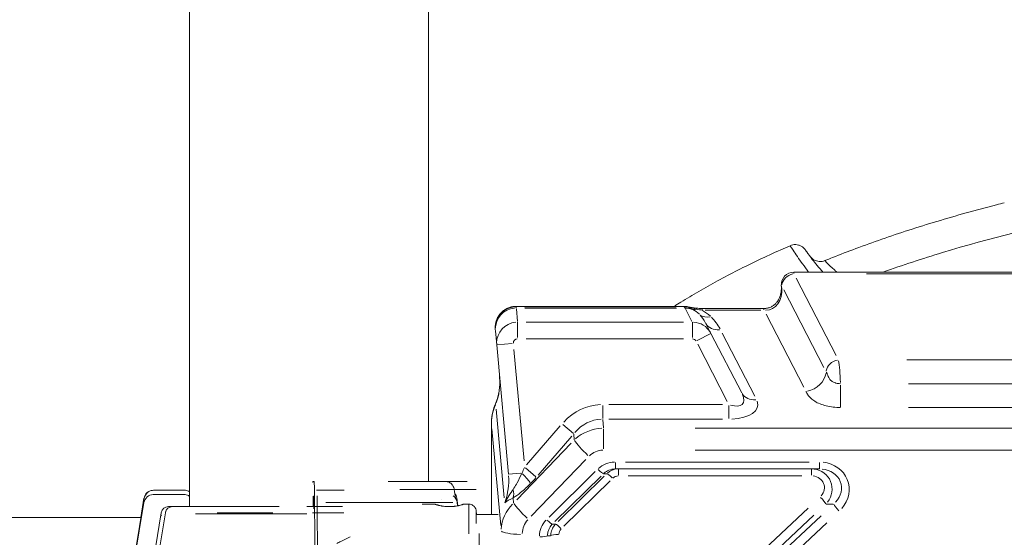
# Model space of a CAD drawing. Extents: x 784 to 14958, y 848 to 12207.
# Drawn here: x 12087 to 12556, y 9846 to 10093 of the extents above; entities that cross this region are included whole.
import ezdxf

# ---------------------------------------------------------------- set-up
doc = ezdxf.new("R2010")
doc.units = 0
doc.header["$LTSCALE"] = 10
doc.header["$MEASUREMENT"] = 0
doc.layers.add('MD_Visible', color=7, linetype='Continuous', lineweight=50)
doc.layers.add('MD_Visible Narrow', color=7, linetype='Continuous', lineweight=35)
doc.dimstyles.new('DİLARA 5', dxfattribs={"dimtxt": 250, "dimasz": 100, "dimexe": 0, "dimexo": 100, "dimgap": 50, "dimtad": 2, "dimdec": 0, "dimlfac": 0.1, "dimrnd": 5, "dimtxsty": 'Standard', "dimcen": 0, "dimse1": 1, "dimse2": 1, "dimclrd": 256, "dimadec": 0, "dimazin": 0, "dimtfac": 1, "dimtdec": 0, "dimtix": 1, "dimtmove": 0, "dimatfit": 3, "dimfxl": 1, "dimarcsym": 0})

# ---------------------------------------------------------------- blocks, each defined once
blk = doc.blocks.new('CustomObjectsInViewport8_0')
at = {"layer": 'MD_Visible', "linetype": 'Continuous', "lineweight": 0, "extrusion": (0, 1, 0)}
for p, q in [((12167.5, 10712.26), (12167.5, 9861.16)), ((12281.5, 10712.26), (12281.5, 9873.07)), ((12455.87, 9972.95), (13150.28, 9972.95)), ((12403.5, 9956.64), (12323.36, 9956.64)), ((12409.4, 9955.81), (12409.35, 9955.4)), ((12409.4, 9955.82), (12409.4, 9955.82)), ((12412.11, 9955.63), (12441.61, 9955.63)), ((12313.49, 9944.94), (12313.43, 9945.61)), ((12314.1, 9938.22), (12313.49, 9944.94)), ((12413.72, 9948.79), (12416.34, 9943.72)), ((12416.34, 9943.72), (12431, 9915.36)), ((12319.7, 9876.54), (12314.1, 9938.22)), ((12311.61, 9900.82), (12311.62, 9900.82)), ((12311.61, 9900.82), (12311.61, 9900.82)), ((12311.61, 9857.4), (12311.61, 9900.82)), ((12468.05, 9879.09), (12370.73, 9879.09)), ((12226.46, 9873.07), (12226.97, 9873.07)), ((12300.07, 9873.07), (12262.25, 9873.07)), ((12145.97, 9865.15), (12141.31, 9837.16)), ((12145.83, 9865.13), (12144.31, 9855.98)), ((12150.25, 9866.85), (12165.42, 9866.85)), ((12165.58, 9868.91), (12150.41, 9868.91)), ((12165.42, 9866.85), (12165.49, 9866.85)), ((12226.71, 9866.07), (12226.62, 9866.07)), ((12227.12, 9869.31), (12227.28, 9841.32)), ((12228.06, 9868.91), (12241.31, 9868.91)), ((12228.06, 9868.91), (12241.31, 9868.91)), ((12295.08, 9865.13), (12295.6, 9861.56)), ((12141.16, 9835.1), (12145.82, 9863.09)), ((12159.38, 9861.16), (12161.72, 9861.16)), ((12161.72, 9861.16), (12159.38, 9861.16)), ((12159.96, 9861.16), (12159.96, 9861.16)), ((12159.97, 9861.16), (12210.35, 9861.16)), ((12225.46, 9861.16), (12240.56, 9861.16)), ((12226.56, 9864.57), (12226.56, 9861.16)), ((12226.87, 9860.08), (12226.85, 9862.31)), ((12228.5, 9863.09), (12228.65, 9835.1)), ((12284.4, 9862.32), (12278.52, 9862.32)), ((12295.46, 9861.53), (12295.23, 9863.09)), ((12300.81, 9862.32), (12298.4, 9862.32)), ((12144.44, 9855.98), (12082.88, 9855.98)), ((12154.1, 9858.23), (12151.31, 9841.47)), ((12152.93, 9839.16), (12156.02, 9858.23)), ((12156.02, 9858.23), (12152.93, 9839.16)), ((12304.31, 9857.4), (12314.73, 9857.4)), ((12318.16, 9857.4), (12318.16, 9857.4))]:
    blk.add_line(p, q, dxfattribs=at)
at = {"layer": 'MD_Visible', "linetype": 'Continuous', "lineweight": 0, "extrusion": (-2.31972e-16, 1.49669e-57, -1)}
blk.add_arc((-12455.87, 9966.95), 6, 354.7988, 90, dxfattribs=at)
at = {"layer": 'MD_Visible', "linetype": 'Continuous', "lineweight": 0, "extrusion": (-2.31972e-16, 0, -1)}
blk.add_arc((-12157.55, 9857.66), 3.5, 9.4623, 90, dxfattribs=at)
at = {"layer": 'MD_Visible', "linetype": 'Continuous', "lineweight": 0}
for centre, major_axis, ratio, start_param, end_param in [((12226.46, 9870.07), (0, 3), 0.033556, 0, 0.508305), ((12226.97, 9868.57), (0, 4.5), 0.033556, -1.405648, 0), ((12150.27, 9864.39), (0, 4.5), 0.999122, 0.07358, 1.405648), ((12150.41, 9864.41), (0, 4.5), 0.999444, 0, 1.405648), ((12165.58, 9865.91), (0, 3), 0.999444, -0.69695, 0), ((12226.62, 9864.57), (0, 1.5), 0.033556, 0, 1.570796), ((12226.71, 9861.57), (0, 4.5), 0.033556, -1.405648, 0), ((12291.4, 9862.35), (0, 4.5), 0.864669, -1.405646, -0.533847), ((12158.18, 9855.35), (0, 4.5), 0.999272, 1.134733, 1.405648)]:
    blk.add_ellipse(centre, major_axis=major_axis, ratio=ratio, start_param=start_param, end_param=end_param, dxfattribs=at)
at = {"layer": 'MD_Visible', "linetype": 'Continuous', "lineweight": 0, "extrusion": (-2.31972e-16, 1.4411e-41, -1)}
blk.add_ellipse((12150.25, 9862.35), major_axis=(0, 4.5), ratio=0.999272, start_param=-1.405648, end_param=0, dxfattribs=at)
at = {"layer": 'MD_Visible', "linetype": 'Continuous', "lineweight": 0, "extrusion": (-2.31972e-16, 2.18042e-42, -1)}
blk.add_ellipse((12165.42, 9863.85), major_axis=(0, 3), ratio=0.999272, start_param=0, end_param=0.767254, dxfattribs=at)
at = {"layer": 'MD_Visible', "linetype": 'Continuous', "lineweight": 0, "extrusion": (-2.31972e-16, -3.59593e-39, -1)}
blk.add_ellipse((12228.35, 9862.35), major_axis=(0, 4.5), ratio=0.032733, start_param=0.483679, end_param=1.405648, dxfattribs=at)
at = {"layer": 'MD_Visible', "linetype": 'Continuous', "lineweight": 0, "extrusion": (-2.31972e-16, 1.46279e-34, -1)}
blk.add_ellipse((12291.25, 9864.39), major_axis=(0, 4.5), ratio=0.86278, start_param=0.817851, end_param=1.405646, dxfattribs=at)
at = {"layer": 'MD_Visible', "linetype": 'Continuous', "lineweight": 0, "extrusion": (-2.31972e-16, 9.66256e-36, -1)}
blk.add_ellipse((12159.38, 9857.66), major_axis=(0, 3.5), ratio=0.973037, start_param=-1.405648, end_param=0, dxfattribs=at)
at = {"layer": 'MD_Visible', "linetype": 'Continuous', "lineweight": 0, "extrusion": (-2.31972e-16, -4.12011e-35, -1)}
blk.add_ellipse((12161.72, 9860.16), major_axis=(0, 1), ratio=0.973037, start_param=0, end_param=0.002065, dxfattribs=at)
at = {"layer": 'MD_Visible', "linetype": 'Continuous', "lineweight": 0}
for points, knots in [([(12470.7, 9978.47), (12471.92, 9978.96), (12473.13, 9979.45), (12478.01, 9981.39), (12481.69, 9982.8), (12489.5, 9985.71), (12493.63, 9987.2), (12502.06, 9990.13), (12506.36, 9991.57), (12515.12, 9994.4), (12519.59, 9995.79), (12528.74, 9998.54), (12533.41, 9999.89), (12542.93, 10002.54), (12547.77, 10003.84), (12553.84, 10005.4), (12555.06, 10005.71), (12556.28, 10006.01)], [0, 0, 0, 0, 10.000068, 10.000068, 40.001814, 40.001814, 73.502222, 73.502222, 107.994197, 107.994197, 143.682232, 143.682232, 180.765326, 180.765326, 218.936888, 218.936888, 228.521192, 228.521192, 228.521192, 228.521192]), ([(12398.86, 9956.64), (12399.9, 9957.3), (12400.94, 9957.95), (12404.78, 9960.34), (12407.62, 9962.04), (12413.46, 9965.43), (12416.47, 9967.13), (12422.68, 9970.51), (12425.88, 9972.19), (12432.41, 9975.52), (12435.75, 9977.17), (12442.58, 9980.43), (12446.08, 9982.04), (12451.09, 9984.28), (12452.58, 9984.93), (12454.08, 9985.58)], [358.684531, 358.684531, 358.684531, 358.684531, 368.037327, 368.037327, 393.190718, 393.190718, 419.524283, 419.524283, 447.057551, 447.057551, 475.414701, 475.414701, 504.771312, 504.771312, 517.188003, 517.188003, 517.188003, 517.188003]), ([(12454.08, 9985.58), (12454.49, 9985.76), (12454.94, 9985.9), (12455.84, 9986.06), (12456.3, 9986.09), (12457.22, 9986.05), (12457.67, 9985.97), (12458.56, 9985.72), (12458.99, 9985.54), (12459.79, 9985.1), (12460.16, 9984.83), (12460.67, 9984.37), (12460.83, 9984.2), (12461.06, 9983.95), (12461.13, 9983.86), (12461.22, 9983.74), (12461.25, 9983.71), (12461.28, 9983.67), (12461.29, 9983.65), (12461.3, 9983.64), (12461.31, 9983.63), (12461.32, 9983.61), (12461.32, 9983.61), (12461.33, 9983.6), (12461.34, 9983.59), (12461.34, 9983.58), (12461.34, 9983.58), (12461.35, 9983.57), (12461.35, 9983.56), (12461.36, 9983.55), (12461.37, 9983.54), (12461.4, 9983.5), (12461.44, 9983.44), (12461.54, 9983.3), (12461.59, 9983.23), (12461.65, 9983.15)], [0.000476, 0.000476, 0.000476, 0.000476, 3.479642, 3.479642, 6.969258, 6.969258, 10.462884, 10.462884, 13.965063, 13.965063, 17.44121, 17.44121, 19.190655, 19.190655, 20.055677, 20.055677, 20.349106, 20.349106, 20.473146, 20.473146, 20.560299, 20.560299, 20.647537, 20.647537, 20.822797, 20.822797, 21.017976, 21.017976, 21.601397, 21.601397, 23.349776, 23.349776, 28.600083, 28.600083, 32.175374, 32.175374, 32.175374, 32.175374]), ([(12469.77, 9972.96), (12469.54, 9973.21), (12469.31, 9973.47), (12469.09, 9973.72), (12467.14, 9975.96), (12465.46, 9978.05), (12464.19, 9979.7), (12462.93, 9981.35), (12462.07, 9982.56), (12461.66, 9983.14), (12461.65, 9983.14), (12461.65, 9983.15), (12461.65, 9983.15)], [-2.678906, -2.678906, -2.678906, -2.678906, -2.562273, -2.562273, -2.562273, -1.537364, -1.537364, -1.537364, -0.512455, -0.512455, -0.512455, -0.503245, -0.503245, -0.503245, -0.503245]), ([(12463.66, 9980.41), (12463.66, 9980.4), (12463.67, 9980.39), (12463.69, 9980.36), (12463.7, 9980.35), (12463.73, 9980.32), (12463.74, 9980.3), (12463.77, 9980.26), (12463.79, 9980.24), (12463.83, 9980.19), (12463.86, 9980.15), (12463.97, 9980.03), (12464.04, 9979.95), (12464.34, 9979.64), (12464.58, 9979.43), (12465.19, 9978.97), (12465.58, 9978.73), (12466.41, 9978.36), (12466.86, 9978.22), (12467.76, 9978.05), (12468.22, 9978.02), (12469.13, 9978.05), (12469.59, 9978.12), (12470.26, 9978.3), (12470.48, 9978.38), (12470.7, 9978.47)], [0, 0, 0, 0, 0.374489, 0.374489, 0.576635, 0.576635, 0.780702, 0.780702, 0.993084, 0.993084, 1.356643, 1.356643, 2.188435, 2.188435, 4.627903, 4.627903, 8.047283, 8.047283, 11.541197, 11.541197, 15.034012, 15.034012, 18.524006, 18.524006, 20.308497, 20.308497, 20.308497, 20.308497]), ([(12476.4, 9972.95), (12475.99, 9973.31), (12474.02, 9975.03), (12471.45, 9977.61), (12470.7, 9978.47), (12470.7, 9978.47)], [1.240175, 1.240175, 1.240175, 1.240175, 1.485969, 2.476616, 3.431187, 3.431187, 3.431187, 3.431187]), ([(12441.61, 9955.63), (12442.18, 9955.63), (12442.74, 9955.69), (12443.82, 9955.91), (12444.34, 9956.08), (12445.3, 9956.51), (12445.75, 9956.77), (12446.59, 9957.37), (12446.97, 9957.71), (12447.68, 9958.47), (12447.99, 9958.89), (12448.57, 9959.79), (12448.82, 9960.28), (12449.26, 9961.32), (12449.44, 9961.88), (12449.72, 9963.05), (12449.82, 9963.67), (12449.93, 9964.94), (12449.94, 9965.61), (12449.9, 9966.32), (12449.89, 9966.36), (12449.89, 9966.41)], [0, 0, 0, 0, 4.293688, 4.293688, 8.404956, 8.404956, 12.314972, 12.314972, 16.22598, 16.22598, 20.195472, 20.195472, 24.372468, 24.372468, 28.820685, 28.820685, 33.53521, 33.53521, 38.583839, 38.583839, 38.941633, 38.941633, 38.941633, 38.941633]), ([(12313.43, 9945.61), (12313.37, 9946.2), (12313.37, 9946.8), (12313.47, 9947.99), (12313.57, 9948.58), (12313.88, 9949.74), (12314.09, 9950.31), (12314.59, 9951.39), (12314.9, 9951.91), (12315.58, 9952.89), (12315.97, 9953.35), (12316.82, 9954.18), (12317.28, 9954.56), (12318.26, 9955.23), (12318.77, 9955.52), (12319.85, 9956.01), (12320.42, 9956.21), (12321.56, 9956.49), (12322.15, 9956.58), (12322.94, 9956.63), (12323.15, 9956.64), (12323.36, 9956.64)], [0, 0, 0, 0, 4.535029, 4.535029, 9.088286, 9.088286, 13.658311, 13.658311, 18.19507, 18.19507, 22.750813, 22.750813, 27.271629, 27.271629, 31.761737, 31.761737, 36.288463, 36.288463, 40.756415, 40.756415, 42.352178, 42.352178, 42.352178, 42.352178]), ([(12313.47, 9910.12), (12313.83, 9910.97), (12314.15, 9911.84), (12314.68, 9913.63), (12314.9, 9914.55), (12315.26, 9916.44), (12315.39, 9917.41), (12315.55, 9919.37), (12315.58, 9920.37), (12315.55, 9922.01), (12315.51, 9922.66), (12315.45, 9923.31)], [0, 0, 0, 0, 7.049494, 7.049494, 14.240913, 14.240913, 21.675165, 21.675165, 29.254583, 29.254583, 34.197056, 34.197056, 34.197056, 34.197056]), ([(12311.61, 9900.82), (12311.61, 9901.74), (12311.66, 9902.67), (12311.87, 9904.5), (12312.03, 9905.41), (12312.45, 9907.2), (12312.71, 9908.09), (12313.16, 9909.35), (12313.31, 9909.73), (12313.47, 9910.12)], [0, 0, 0, 0, 7.015693, 7.015693, 14.043609, 14.043609, 21.057352, 21.057352, 24.226629, 24.226629, 24.226629, 24.226629]), ([(12293.82, 9869.31), (12293.78, 9869.57), (12293.73, 9869.83), (12293.61, 9870.2), (12293.57, 9870.32), (12293.5, 9870.5), (12293.47, 9870.56), (12293.42, 9870.67), (12293.39, 9870.73), (12293.25, 9871.02), (12293.12, 9871.24), (12292.91, 9871.54), (12292.83, 9871.64), (12292.71, 9871.78), (12292.67, 9871.82), (12292.58, 9871.91), (12292.54, 9871.96), (12292.32, 9872.17), (12292.14, 9872.32), (12291.84, 9872.52), (12291.74, 9872.58), (12291.54, 9872.7), (12291.43, 9872.75), (12291.11, 9872.88), (12290.89, 9872.95), (12290.55, 9873.02), (12290.44, 9873.04), (12290.21, 9873.06), (12290.1, 9873.07), (12289.98, 9873.07)], [0, 0, 0, 0, 0.125, 0.125, 0.1875, 0.1875, 0.21875, 0.21875, 0.25, 0.25, 0.375, 0.375, 0.4375, 0.4375, 0.46875, 0.46875, 0.5, 0.5, 0.625, 0.625, 0.6875, 0.6875, 0.75, 0.75, 0.875, 0.875, 0.9375, 0.9375, 1, 1, 1, 1]), ([(12159.38, 9861.16), (12159.17, 9861.16), (12158.94, 9861.13), (12158.49, 9861.04), (12158.27, 9860.97), (12157.89, 9860.81), (12157.68, 9860.7), (12157.3, 9860.44), (12157.12, 9860.28), (12156.83, 9859.98), (12156.68, 9859.8), (12156.42, 9859.4), (12156.32, 9859.19), (12156.16, 9858.8), (12156.09, 9858.57), (12156.04, 9858.3), (12156.03, 9858.27), (12156.02, 9858.23)], [15.550107, 15.550107, 15.550107, 15.550107, 16.198028, 16.198028, 16.845949, 16.845949, 17.493871, 17.493871, 18.141792, 18.141792, 18.789713, 18.789713, 19.437634, 19.437634, 20.085555, 20.085555, 20.185767, 20.185767, 20.185767, 20.185767]), ([(12284.4, 9862.32), (12284.4, 9862.32), (12284.4, 9862.32), (12284.4, 9862.32), (12284.41, 9862.32), (12284.42, 9862.31), (12284.43, 9862.31), (12284.46, 9862.3), (12284.5, 9862.29), (12284.63, 9862.24), (12284.77, 9862.2), (12284.99, 9862.13), (12285.04, 9862.12), (12285.14, 9862.09), (12285.19, 9862.07), (12285.35, 9862.02), (12285.47, 9861.99), (12285.72, 9861.92), (12285.86, 9861.88), (12286.08, 9861.82), (12286.15, 9861.8), (12286.31, 9861.77), (12286.38, 9861.75), (12286.79, 9861.65), (12287.14, 9861.57), (12287.61, 9861.48), (12287.71, 9861.46), (12287.9, 9861.43), (12288, 9861.41), (12288.31, 9861.36), (12288.52, 9861.33), (12289.15, 9861.24), (12289.58, 9861.2), (12290.15, 9861.16), (12290.27, 9861.15), (12290.5, 9861.14), (12290.61, 9861.13), (12290.95, 9861.12), (12291.18, 9861.12), (12291.4, 9861.12)], [0.2498068, 0.2498068, 0.2498068, 0.2498068, 0.25, 0.25, 0.2578125, 0.2578125, 0.265625, 0.265625, 0.28125, 0.28125, 0.3125, 0.3125, 0.3203125, 0.3203125, 0.328125, 0.328125, 0.34375, 0.34375, 0.359375, 0.359375, 0.3671875, 0.3671875, 0.375, 0.375, 0.40625, 0.40625, 0.4140625, 0.4140625, 0.421875, 0.421875, 0.4375, 0.4375, 0.46875, 0.46875, 0.4765625, 0.4765625, 0.484375, 0.484375, 0.4997459, 0.4997459, 0.4997459, 0.4997459]), ([(12298.4, 9862.32), (12298.4, 9862.32), (12298.36, 9862.3), (12298.24, 9862.27), (12298.22, 9862.26), (12298.16, 9862.24), (12298.13, 9862.23), (12298.03, 9862.2), (12297.95, 9862.17), (12297.77, 9862.12), (12297.67, 9862.09), (12297.51, 9862.04), (12297.46, 9862.02), (12297.34, 9861.99), (12297.27, 9861.97), (12296.95, 9861.88), (12296.67, 9861.8), (12296.18, 9861.69), (12296.01, 9861.65), (12295.75, 9861.59), (12295.66, 9861.57), (12295.47, 9861.53), (12295.38, 9861.51), (12294.91, 9861.42), (12294.51, 9861.36), (12293.98, 9861.29), (12293.87, 9861.27), (12293.65, 9861.25), (12293.54, 9861.23), (12293.21, 9861.2), (12292.99, 9861.18), (12292.31, 9861.13), (12291.86, 9861.12), (12291.39, 9861.12)], [0.7500095, 0.7500095, 0.7500095, 0.7500095, 0.78125, 0.78125, 0.7890625, 0.7890625, 0.796875, 0.796875, 0.8125, 0.8125, 0.828125, 0.828125, 0.8359375, 0.8359375, 0.84375, 0.84375, 0.875, 0.875, 0.890625, 0.890625, 0.8984375, 0.8984375, 0.90625, 0.90625, 0.9375, 0.9375, 0.9453125, 0.9453125, 0.953125, 0.953125, 0.96875, 0.96875, 1, 1, 1, 1]), ([(12300.81, 9862.32), (12301.19, 9862.32), (12301.56, 9862.25), (12302.24, 9862.04), (12302.53, 9861.88), (12303.08, 9861.51), (12303.29, 9861.31), (12303.69, 9860.85), (12303.81, 9860.64), (12304.07, 9860.14), (12304.12, 9859.97), (12304.25, 9859.54), (12304.26, 9859.44), (12304.29, 9859.27), (12304.29, 9859.23), (12304.3, 9859.14), (12304.3, 9859.11), (12304.31, 9859.06), (12304.31, 9859.03), (12304.31, 9858.97), (12304.31, 9858.95), (12304.32, 9858.85), (12304.32, 9858.82), (12304.32, 9858.7), (12304.32, 9858.63), (12304.32, 9858.46), (12304.32, 9858.36), (12304.32, 9858.14), (12304.32, 9858.01), (12304.33, 9857.73), (12304.33, 9857.57), (12304.33, 9857.4)], [0, 0, 0, 0, 0.0006031, 0.0006031, 0.001268, 0.001268, 0.0021441, 0.0021441, 0.0035264, 0.0035264, 0.0062098, 0.0062098, 0.01202, 0.01202, 0.0177416, 0.0177416, 0.0236938, 0.0236938, 0.0322862, 0.0322862, 0.0496609, 0.0496609, 0.114494, 0.114494, 0.187233, 0.187233, 0.2607431, 0.2607431, 0.334334, 0.334334, 0.4072266, 0.4072266, 0.4072266, 0.4072266]), ([(12304.29, 9853.76), (12304.29, 9854.45), (12304.3, 9855.06), (12304.3, 9855.8), (12304.3, 9856.01), (12304.3, 9856.38), (12304.3, 9856.56), (12304.3, 9856.87), (12304.3, 9857.01), (12304.31, 9857.26), (12304.31, 9857.36), (12304.31, 9857.56), (12304.31, 9857.64), (12304.31, 9857.7), (12304.31, 9857.71), (12304.31, 9857.71)], [5.5673559, 5.5673559, 5.5673559, 5.5673559, 5.758051, 5.758051, 5.8371898, 5.8371898, 5.9173798, 5.9173798, 5.9975964, 5.9975964, 6.0767868, 6.0767868, 6.1795297, 6.1795297, 6.2173126, 6.2173126, 6.2173126, 6.2173126]), ([(12304.48, 9857.4), (12304.48, 9857.42), (12304.48, 9857.43), (12304.48, 9857.52), (12304.48, 9857.57), (12304.47, 9857.66), (12304.47, 9857.69), (12304.47, 9857.78), (12304.47, 9857.81), (12304.46, 9857.87), (12304.46, 9857.89), (12304.46, 9857.95), (12304.45, 9858), (12304.43, 9858.15), (12304.42, 9858.23), (12304.36, 9858.48), (12304.34, 9858.54), (12304.32, 9858.62)], [6.122615, 6.122615, 6.122615, 6.122615, 6.1374802, 6.1374802, 6.2103327, 6.2103327, 6.246759, 6.246759, 6.2589055, 6.2589055, 6.2634011, 6.2634011, 6.26998, 6.26998, 6.275562, 6.275562, 6.2770668, 6.2770668, 6.2770668, 6.2770668]), ([(12244.19, 9846.71), (12243.99, 9846.62), (12243.8, 9846.53), (12242.3, 9845.82), (12240.99, 9845.18), (12239.07, 9844.2), (12238.45, 9843.87), (12237.83, 9843.54)], [-11.1805462, -11.1805462, -11.1805462, -11.1805462, -11.119985, -11.119985, -10.7091782, -10.7091782, -10.503358, -10.503358, -10.503358, -10.503358]), ([(12305.7, 9818.74), (12305.7, 9818.74), (12305.7, 9818.74), (12305.7, 9818.74), (12305.7, 9818.82), (12305.69, 9819.19), (12305.69, 9819.7), (12305.68, 9821.19), (12305.68, 9822.23), (12305.67, 9824.71), (12305.67, 9826.16), (12305.66, 9829.3), (12305.66, 9831), (12305.66, 9834.48), (12305.66, 9836.26), (12305.66, 9839.72), (12305.67, 9841.4), (12305.67, 9844.49), (12305.67, 9845.91), (12305.68, 9847.56), (12305.68, 9847.98), (12305.68, 9848.38)], [3.215916, 3.215916, 3.215916, 3.215916, 3.217272, 3.217272, 3.327877, 3.327877, 3.611751, 3.611751, 3.929234, 3.929234, 4.248682, 4.248682, 4.568462, 4.568462, 4.888324, 4.888324, 5.208182, 5.208182, 5.527945, 5.527945, 5.648014, 5.648014, 5.648014, 5.648014])]:
    blk.add_open_spline(points, degree=3, knots=knots, dxfattribs=at)
for points in [[(12470.7, 9978.47), (12470.7, 9978.47), (12470.7, 9978.47), (12470.7, 9978.47)], [(12403.5, 9956.63), (12404.13, 9956.63), (12404.76, 9956.57), (12405.38, 9956.45)], [(12405.38, 9956.46), (12406.71, 9956.2), (12408.05, 9955.97), (12409.4, 9955.81)], [(12409.4, 9955.82), (12410.3, 9955.71), (12411.2, 9955.63), (12412.11, 9955.63)], [(12294.42, 9865.19), (12294.22, 9866.56), (12294.02, 9867.94), (12293.82, 9869.31)]]:
    blk.add_open_spline(points, degree=3, dxfattribs=at)
at = {"layer": 'MD_Visible Narrow', "linetype": 'Continuous', "lineweight": 0, "extrusion": (0, 1, 0)}
for p, q in [((12455.87, 9972.95), (12455.87, 9972.23)), ((12456.93, 9970.1), (12476.04, 9933.14)), ((13115.56, 9972.15), (12490.59, 9972.15)), ((12450.05, 9966.53), (12449.88, 9966.52)), ((12449.88, 9966.52), (12449.88, 9966.52)), ((12451.13, 9964.48), (12470.24, 9927.52)), ((12323.36, 9956.64), (12323.36, 9956.64)), ((12323.36, 9956.45), (12323.36, 9956.64)), ((12323.37, 9956.38), (12323.44, 9955.83)), ((12323.48, 9955.47), (12324.02, 9949.44)), ((12399.49, 9956.43), (12327.37, 9956.43)), ((12399.95, 9955.81), (12327.47, 9955.81)), ((12403.5, 9956.45), (12403.5, 9956.64)), ((12403.97, 9955.83), (12403.54, 9956.38)), ((12407.27, 9949.44), (12404.15, 9955.47)), ((12405.36, 9956.32), (12405.38, 9956.46)), ((12405.38, 9956.46), (12405.38, 9956.46)), ((12412.11, 9955.63), (12412.11, 9954.91)), ((12440.14, 9954.83), (12413.58, 9954.83)), ((12441.61, 9955.63), (12441.61, 9954.91)), ((12418.16, 9949.63), (12418.16, 9949.63)), ((12460.64, 9918.03), (12442.61, 9952.89)), ((12324.05, 9949.03), (12324.05, 9941.73)), ((12328.22, 9949.1), (12403.28, 9949.1)), ((12407.45, 9949.03), (12407.45, 9941.73)), ((12403.28, 9941.13), (12328.22, 9941.13)), ((12416.32, 9943.71), (12409.79, 9940.33)), ((12421.69, 9943.86), (12437.25, 9913.78)), ((12314.12, 9938.22), (12321.44, 9938.89)), ((12322.33, 9936), (12327.15, 9882.94)), ((12424.09, 9911.31), (12410.01, 9938.53)), ((12509.7, 9931.08), (13096.44, 9931.08)), ((12478.11, 9919.11), (12478.11, 9908.76)), ((13095.54, 9919.75), (12510.6, 9919.75)), ((12313.47, 9910.12), (12313.65, 9910.05)), ((12317.72, 9865.32), (12313.88, 9907.68)), ((12364.66, 9909.38), (12364.66, 9903.09)), ((12367.67, 9909.8), (12421.86, 9909.8)), ((12424.87, 9909.38), (12424.87, 9903.09)), ((13095.54, 9908.41), (12510.6, 9908.41)), ((12364.68, 9902.65), (12365.03, 9898.71)), ((12421.86, 9902.87), (12367.67, 9902.87)), ((12311.62, 9898.65), (12311.62, 9859.57)), ((12316.03, 9852.17), (12311.85, 9898.26)), ((12328.31, 9881.02), (12344.41, 9899.59)), ((12345.66, 9900.32), (12350.74, 9895.92)), ((12365.05, 9888.7), (12365.05, 9898.17)), ((13197.29, 9898.49), (12408.86, 9898.49)), ((12349.99, 9894.76), (12333.89, 9876.19)), ((12351.13, 9893.05), (12350.9, 9895.64)), ((12323.64, 9864.39), (12349.7, 9891.4)), ((12356.67, 9883.62), (12330.61, 9856.61)), ((13197.29, 9888.09), (12408.86, 9888.09)), ((12332.85, 9875.28), (12327.77, 9879.69)), ((12370.73, 9879.1), (12370.73, 9882.12)), ((12372.21, 9879.08), (12372.21, 9876.06)), ((12375.59, 9882.39), (12463.18, 9882.39)), ((12464.35, 9876.06), (12464.35, 9879.08)), ((12468.05, 9882.12), (12468.05, 9879.1)), ((12319.71, 9876.54), (12325.62, 9877.08)), ((12339.11, 9856.12), (12361.13, 9877.8)), ((12363.87, 9875.63), (12341.86, 9853.95)), ((12343.43, 9853.95), (12365.45, 9875.63)), ((12366.59, 9876.83), (12365.17, 9876.83)), ((12459.74, 9875.78), (12376.81, 9875.78)), ((12368.19, 9873.45), (12346.18, 9851.77)), ((12145.96, 9865.13), (12145.84, 9865.13)), ((12304.27, 9869.31), (12267.94, 9869.31)), ((12321.98, 9865.21), (12322.18, 9863.01)), ((12157.63, 9861.16), (12205.34, 9861.16)), ((12223.57, 9861.16), (12225.46, 9861.16)), ((12226.25, 9861.16), (12240.35, 9861.16)), ((12293.11, 9863.09), (12232.55, 9863.09)), ((12287.96, 9864.57), (12287.95, 9864.57)), ((12359.52, 9763.67), (12462.69, 9860.38)), ((12474.65, 9862.36), (12471.33, 9862.36)), ((12223.52, 9857.68), (12170.4, 9857.68)), ((12180.72, 9858.23), (12207.37, 9858.23)), ((12226.29, 9858.23), (12241.1, 9858.23)), ((12361.02, 9755.67), (12468.85, 9856.75)), ((12465.41, 9856.99), (12362.24, 9760.28)), ((12340.71, 9852.74), (12342.13, 9852.74)), ((12471.57, 9853.37), (12363.73, 9752.29)), ((12339.8, 9847.24), (12338.46, 9847.24))]:
    blk.add_line(p, q, dxfattribs=at)
at = {"layer": 'MD_Visible Narrow', "linetype": 'Continuous', "lineweight": 0}
for centre, major_axis, ratio, start_param, end_param in [((12455.87, 9966.95), (5.33, 2.76), 0.83845, 1.237082, 2.594512), ((12410.2, 9962.7), (3.1, 7.37), 0.557402, 3.241537, 3.602137), ((12405.6, 9942.72), (-3.79, 13.04), 0.724217, 5.366524, 5.701768), ((12405.6, 9942.72), (-3.79, 13.04), 0.724217, 4.996392, 5.329399), ((12420.83, 9952.46), (7.11, 3.67), 0.83845, 3.199676, 4.245179), ((12324.06, 9939.13), (-0.18, 2), 0.996164, 6.276055, 7.770933), ((12407.46, 9939.13), (-0.92, 1.79), 0.995184, 4.767164, 5.753114), ((12420.1, 9919.03), (11.37, -8.83), 0.401511, 5.506168, 6.919885), ((12438.11, 9919.03), (7.11, 3.67), 0.83845, 3.199676, 4.245179), ((12331.63, 9900.4), (-1.93, 21.29), 0.935749, 1.040409, 1.443842), ((12365.39, 9877.47), (-2.3, 25.34), 0.786045, 6.243431, 6.938512), ((12358.12, 9886.86), (-7.2, 6.94), 0.12589, 0.463781, 1.62703), ((12365.22, 9877.61), (-1.81, 10.34), 0.952546, 6.156775, 6.851856), ((12326.58, 9889.23), (-5.51, -18.48), 0.199479, 0.92741, 1.098365), ((12362.35, 9879.7), (-2.81, 2.85), 0.122788, 1.761159, 2.954934), ((12371.09, 9871.09), (-7.37, 3.9), 0.947475, 5.259687, 5.952974), ((12466.98, 9869.09), (11.34, 3.15), 0.836776, 5.340434, 7.417783), ((12299.78, 9874.73), (2.3, -25.34), 0.786045, 1.045636, 1.543156), ((12372.33, 9871.78), (-3.49, 2.14), 0.966739, 5.316598, 6.009885), ((12463.89, 9869.78), (6.26, 2.17), 0.892893, 5.291063, 7.368412), ((12468.42, 9865.05), (-2.74, 2.92), 0.119721, 3.512971, 4.769608), ((12300.81, 9841.32), (0, 21), 0.001885, 0.065263, 1.239992), ((12304.31, 9841.32), (0, 17.5), 0.001885, -0.340106, 0.828253), ((12329.16, 9856.84), (-7.2, 6.94), 0.12589, 0.463781, 1.62703), ((12336.26, 9847.6), (-1.81, 10.34), 0.952546, 0.645902, 1.340984), ((12337.89, 9855.61), (-2.81, 2.85), 0.122788, 1.761159, 2.954934), ((12346.64, 9847), (-7.37, 3.9), 0.947475, -0.253179, 0.440108), ((12305.71, 9835.1), (0, 17.5), 0.002708, 0.738242, 4.245624), ((12326.25, 9849.61), (10, -0.09), 0.173641, 3.270723, 4.638032), ((12334.45, 9847.36), (4, 0), 0.173648, 4.782202, 6.038839), ((12347.87, 9847.7), (-3.49, 2.14), 0.966739, -0.196268, 0.497019)]:
    blk.add_ellipse(centre, major_axis=major_axis, ratio=ratio, start_param=start_param, end_param=end_param, dxfattribs=at)
at = {"layer": 'MD_Visible Narrow', "linetype": 'Continuous', "lineweight": 0, "extrusion": (-2.27389e-16, -8.86155e-18, -1)}
blk.add_ellipse((12439.22, 9968.11), major_axis=(6.45, -12.48), ratio=0.711636, start_param=5.259469, end_param=6.616899, dxfattribs=at)
at = {"layer": 'MD_Visible Narrow', "linetype": 'Continuous', "lineweight": 0, "extrusion": (-2.31972e-16, 1.25293e-29, -1)}
blk.add_ellipse((12323.45, 9945.85), major_axis=(-9.96, -0.9), ratio=0.996164, start_param=6.366234, end_param=7.861112, dxfattribs=at)
at = {"layer": 'MD_Visible Narrow', "linetype": 'Continuous', "lineweight": 0, "extrusion": (-2.31972e-16, 6.32321e-29, -1)}
blk.add_ellipse((12403.98, 9945.85), major_axis=(8.88, 4.59), ratio=0.995184, start_param=-1.07785, end_param=-0.760151, dxfattribs=at)
at = {"layer": 'MD_Visible Narrow', "linetype": 'Continuous', "lineweight": 0, "extrusion": (-2.3553e-16, 1.36112e-16, -1)}
for start_param, end_param in [(0.699024, 0.934311), (0.965883, 1.29889)]:
    blk.add_ellipse((12405.6, 9935.79), major_axis=(-5.66, 20.77), ratio=0.827663, start_param=start_param, end_param=end_param, dxfattribs=at)
at = {"layer": 'MD_Visible Narrow', "linetype": 'Continuous', "lineweight": 0, "extrusion": (-2.31972e-16, 4.19082e-30, -1)}
blk.add_ellipse((12416.25, 9958.65), major_axis=(5.56, 5.76), ratio=0.769018, start_param=2.285546, end_param=3.043977, dxfattribs=at)
at = {"layer": 'MD_Visible Narrow', "linetype": 'Continuous', "lineweight": 0, "extrusion": (-2.31859e-16, -1.24239e-18, -1)}
blk.add_ellipse((12324.06, 9939.13), major_axis=(9.96, 0.9), ratio=0.997701, start_param=3.224641, end_param=4.71952, dxfattribs=at)
at = {"layer": 'MD_Visible Narrow', "linetype": 'Continuous', "lineweight": 0, "extrusion": (-2.31985e-16, 2.45954e-20, -1)}
blk.add_ellipse((12407.46, 9939.13), major_axis=(8.88, 4.59), ratio=0.997115, start_param=-1.040725, end_param=-0.054775, dxfattribs=at)
at = {"layer": 'MD_Visible Narrow', "linetype": 'Continuous', "lineweight": 0, "extrusion": (-2.31972e-16, 8.7391e-29, -1)}
blk.add_ellipse((12477.1, 9925.89), major_axis=(5.33, 2.76), ratio=0.83845, start_param=3.688673, end_param=5.046103, dxfattribs=at)
at = {"layer": 'MD_Visible Narrow', "linetype": 'Continuous', "lineweight": 0, "extrusion": (2.52628e-16, -1.11379e-25, -1)}
blk.add_ellipse((12477.1, 9922.42), major_axis=(0.52, -10), ratio=0.08933, start_param=3.735754, end_param=4.922058, dxfattribs=at)
at = {"layer": 'MD_Visible Narrow', "linetype": 'Continuous', "lineweight": 0, "extrusion": (-2.32514e-16, 5.97761e-18, -1)}
blk.add_ellipse((12295.53, 9921.5), major_axis=(2.25, -24.76), ratio=0.80443, start_param=4.740029, end_param=5.237549, dxfattribs=at)
at = {"layer": 'MD_Visible Narrow', "linetype": 'Continuous', "lineweight": 0, "extrusion": (-2.31972e-16, -2.337e-29, -1)}
blk.add_ellipse((12461.64, 9924.75), major_axis=(8.88, 4.59), ratio=0.83845, start_param=0.54708, end_param=1.90451, dxfattribs=at)
at = {"layer": 'MD_Visible Narrow', "linetype": 'Continuous', "lineweight": 0, "extrusion": (-2.31972e-16, 1.65969e-29, -1)}
blk.add_ellipse((12365.39, 9877.47), major_axis=(-2.93, 32.23), ratio=0.865135, start_param=5.627858, end_param=6.32294, dxfattribs=at)
at = {"layer": 'MD_Visible Narrow', "linetype": 'Continuous', "lineweight": 0, "extrusion": (-2.54821e-16, -2.72775e-17, -1)}
blk.add_ellipse((12420.1, 9912.11), major_axis=(-18.58, 3.05), ratio=0.469358, start_param=2.884101, end_param=4.297818, dxfattribs=at)
at = {"layer": 'MD_Visible Narrow', "linetype": 'Continuous', "lineweight": 0, "extrusion": (-2.33814e-16, 2.16686e-17, -1)}
for centre, start_param, end_param in [((12365.22, 9879.35), 4.009399, 4.70448), ((12336.26, 9849.34), 3.237086, 3.932167)]:
    blk.add_ellipse(centre, major_axis=(19.99, 0.81), ratio=0.956912, start_param=start_param, end_param=end_param, dxfattribs=at)
at = {"layer": 'MD_Visible Narrow', "linetype": 'Continuous', "lineweight": 0, "extrusion": (-2.32547e-16, 1.73837e-18, -1)}
for centre, start_param, end_param in [((12371.09, 9870.39), 0.2733, 0.966587), ((12346.64, 9846.31), 5.786166, 6.479454)]:
    blk.add_ellipse(centre, major_axis=(-10.48, 6.43), ratio=0.966739, start_param=start_param, end_param=end_param, dxfattribs=at)
at = {"layer": 'MD_Visible Narrow', "linetype": 'Continuous', "lineweight": 0, "extrusion": (-2.27929e-16, 3.69234e-18, -1)}
for centre, start_param, end_param in [((12372.33, 9871.09), 0.053371, 0.746658), ((12347.87, 9847), 5.566237, 6.259524)]:
    blk.add_ellipse(centre, major_axis=(-5.74, 5.66), ratio=0.984808, start_param=start_param, end_param=end_param, dxfattribs=at)
at = {"layer": 'MD_Visible Narrow', "linetype": 'Continuous', "lineweight": 0, "extrusion": (-2.24872e-16, -1.5888e-18, -1)}
blk.add_ellipse((12463.89, 9869.09), major_axis=(8.78, 5.5), ratio=0.951224, start_param=5.409897, end_param=7.487245, dxfattribs=at)
at = {"layer": 'MD_Visible Narrow', "linetype": 'Continuous', "lineweight": 0, "extrusion": (-2.28734e-16, -3.15712e-18, -1)}
blk.add_ellipse((12466.98, 9868.39), major_axis=(14.62, 5.06), ratio=0.892893, start_param=5.197958, end_param=7.275307, dxfattribs=at)
at = {"layer": 'MD_Visible Narrow', "linetype": 'Continuous', "lineweight": 0, "extrusion": (-2.31972e-16, 1.05757e-29, -1)}
blk.add_ellipse((12324.65, 9876.99), major_axis=(-5.71, 5.6), ratio=0.144933, start_param=1.7458, end_param=2.688931, dxfattribs=at)
at = {"layer": 'MD_Visible Narrow', "linetype": 'Continuous', "lineweight": 0, "extrusion": (-1.85142e-16, -6.56786e-19, -1)}
blk.add_ellipse((12332.15, 9884.39), major_axis=(-13.62, -18.77), ratio=0.275934, start_param=5.02786, end_param=5.198814, dxfattribs=at)
at = {"layer": 'MD_Visible Narrow', "linetype": 'Continuous', "lineweight": 0, "extrusion": (-2.31972e-16, 8.53942e-29, -1)}
blk.add_ellipse((12369.41, 9873.96), major_axis=(-2.81, 2.85), ratio=0.122788, start_param=0.186659, end_param=1.380434, dxfattribs=at)
at = {"layer": 'MD_Visible Narrow', "linetype": 'Continuous', "lineweight": 0, "extrusion": (-2.31972e-16, -7.13673e-29, -1)}
blk.add_ellipse((12316.39, 9870.17), major_axis=(-4.08, 6.88), ratio=0.603249, start_param=2.055101, end_param=2.606413, dxfattribs=at)
at = {"layer": 'MD_Visible Narrow', "linetype": 'Continuous', "lineweight": 0, "extrusion": (-2.31972e-16, 7.14905e-29, -1)}
blk.add_ellipse((12477.56, 9859.68), major_axis=(-2.74, 2.92), ratio=0.119721, start_param=4.65517, end_param=5.911807, dxfattribs=at)
at = {"layer": 'MD_Visible Narrow', "linetype": 'Continuous', "lineweight": 0, "extrusion": (-2.31972e-16, -9.08363e-36, -1)}
blk.add_ellipse((12304.31, 9841.32), major_axis=(0, 16.5), ratio=0.001885, start_param=-0.670075, end_param=0.177868, dxfattribs=at)
at = {"layer": 'MD_Visible Narrow', "linetype": 'Continuous', "lineweight": 0, "extrusion": (-2.31972e-16, 5.01666e-29, -1)}
blk.add_ellipse((12344.96, 9849.87), major_axis=(-2.81, 2.85), ratio=0.122788, start_param=0.186659, end_param=1.380434, dxfattribs=at)
at = {"layer": 'MD_Visible Narrow', "linetype": 'Continuous', "lineweight": 0, "extrusion": (-2.31972e-16, 0, -1)}
blk.add_ellipse((12343.81, 9847.12), major_axis=(-4, 0), ratio=0.173648, start_param=0.244346, end_param=1.500983, dxfattribs=at)
at = {"layer": 'MD_Visible Narrow', "linetype": 'Continuous', "lineweight": 0}
for points, knots in [([(12498.39, 9972.95), (12507.76, 9976.29), (12539.8, 9986.78), (12572.5, 9994.86), (12595.77, 9999.62)], [-82.913982, -82.913982, -82.913982, -82.913982, -79.927654, -72.800808, -72.800808, -72.800808, -72.800808]), ([(12454.08, 9985.58), (12454.08, 9985.58), (12454.2, 9985.39), (12454.43, 9985.03), (12454.68, 9984.65), (12455.05, 9984.09), (12455.53, 9983.36), (12456.07, 9982.54), (12456.76, 9981.52), (12457.58, 9980.34), (12458.3, 9979.29), (12459.13, 9978.12), (12460.04, 9976.86), (12460.93, 9975.63), (12461.9, 9974.32), (12462.93, 9972.95)], [0.038712, 0.038712, 0.038712, 0.038712, 0.512455, 0.512455, 0.512455, 0.999675, 0.999675, 0.999675, 1.537364, 1.537364, 1.537364, 2.010636, 2.010636, 2.010636, 2.468545, 2.468545, 2.468545, 2.468545]), ([(12323.36, 9956.43), (12322.56, 9956.43), (12320.15, 9956.13), (12316.52, 9954.24), (12313.74, 9950.3), (12313.29, 9947.16), (12313.43, 9945.61)], [0, 0, 0, 0, 0.0961249, 0.2883746, 0.4806243, 0.672874, 0.672874, 0.672874, 0.672874]), ([(12471.31, 9925.46), (12471.43, 9925.21), (12471.56, 9924.92), (12471.69, 9924.62), (12471.71, 9924.58), (12471.72, 9924.53), (12471.74, 9924.49), (12471.85, 9924.23), (12471.94, 9923.98), (12472.04, 9923.74), (12472.12, 9923.54), (12472.19, 9923.35), (12472.27, 9923.18), (12472.41, 9922.85), (12472.55, 9922.57), (12472.7, 9922.32), (12472.94, 9921.93), (12473.19, 9921.61), (12473.48, 9921.34), (12473.66, 9921.17), (12473.86, 9921.01), (12474.07, 9920.86), (12474.51, 9920.56), (12475.01, 9920.34), (12475.55, 9920.16), (12475.69, 9920.12), (12475.82, 9920.08), (12475.96, 9920.04), (12476.65, 9919.86), (12477.38, 9919.76), (12478.11, 9919.75)], [0, 0, 0, 0, 0.17433, 0.17433, 0.17433, 0.200795, 0.200795, 0.200795, 0.348659, 0.348659, 0.348659, 0.472241, 0.472241, 0.472241, 0.697318, 0.697318, 0.697318, 1.045977, 1.045977, 1.045977, 1.268673, 1.268673, 1.268673, 1.743295, 1.743295, 1.743295, 1.86067, 1.86067, 1.86067, 2.440613, 2.440613, 2.440613, 2.440613]), ([(12478.11, 9908.41), (12475.78, 9908.41), (12471.09, 9908.95), (12466.42, 9910.82), (12463.87, 9912.79), (12462.77, 9914.14), (12462.09, 9915.25), (12461.79, 9915.81), (12461.64, 9916.09)], [-2.440613, -2.440613, -2.440613, -2.440613, -1.743295, -1.045977, -0.697318, -0.348659, -0.17433, 0, 0, 0, 0]), ([(12321.91, 9869.37), (12322.03, 9869.54), (12322.16, 9869.73), (12322.28, 9869.91), (12322.82, 9870.71), (12323.35, 9871.6), (12323.86, 9872.51), (12324.69, 9874.01), (12325.46, 9875.57), (12326.16, 9877.13)], [0, 0, 0, 0, 0.094744, 0.094744, 0.094744, 0.499951, 0.499951, 0.499951, 1.166553, 1.166553, 1.166553, 1.166553]), ([(12330.23, 9872.16), (12328.69, 9870.59), (12325.9, 9868.02), (12323.11, 9866.01), (12321.97, 9865.34)], [-1.166553, -1.166553, -1.166553, -1.166553, -0.499951, 0, 0, 0, 0]), ([(12317.94, 9862.97), (12317.94, 9862.97), (12317.94, 9862.98), (12319.32, 9865.29), (12320.59, 9867.49), (12321.91, 9869.37)], [-0.002164, -0.002164, -0.002164, -0.002164, 0, 0, 1.004132, 1.004132, 1.004132, 1.004132]), ([(12321.97, 9865.34), (12320.31, 9864.53), (12318.96, 9863.75), (12317.94, 9862.97), (12317.94, 9862.97), (12317.94, 9862.97)], [-1.004132, -1.004132, -1.004132, -1.004132, 0, 0, 0.002164, 0.002164, 0.002164, 0.002164])]:
    blk.add_open_spline(points, degree=3, knots=knots, dxfattribs=at)
for points in [[(12454.08, 9985.58), (12454.08, 9985.58), (12454.08, 9985.58), (12454.08, 9985.58)], [(12405.35, 9956.3), (12404.74, 9956.4), (12404.12, 9956.44), (12403.5, 9956.43)], [(12409.35, 9955.36), (12408.07, 9955.64), (12406.73, 9955.96), (12405.35, 9956.3)], [(12407.43, 9955.21), (12406.81, 9955.52), (12406.11, 9955.88), (12405.35, 9956.3)], [(12412.11, 9954.83), (12411.25, 9954.95), (12410.34, 9955.14), (12409.35, 9955.36)], [(12319.69, 9948.1), (12319.69, 9948.1), (12319.69, 9948.1), (12319.69, 9948.1)], [(12473.48, 9866.07), (12473.48, 9866.07), (12473.48, 9866.07), (12473.49, 9866.07)], [(12473.83, 9867.18), (12473.82, 9867.18), (12473.82, 9867.18), (12473.82, 9867.18)]]:
    blk.add_open_spline(points, degree=3, dxfattribs=at)
blk = doc.blocks.new('*D6')
at = {"lineweight": -2, "transparency": 16777216}
blk.add_line((9212.6, 11360.89), (9212.6, 7369.63), dxfattribs=at)
at = {"transparency": 16777216}
for points in [[(9195.94, 11360.89), (9229.27, 11360.89), (9212.6, 11460.89)], [(9195.94, 7369.63), (9229.27, 7369.63), (9212.6, 7269.63)]]:
    blk.add_solid(points, dxfattribs=at)
at = {"layer": 'Defpoints', "color": 0, "transparency": 16777216}
for p in [(12818.24, 11460.89), (9212.6, 7269.63), (10666.04, 7269.63)]:
    blk.add_point(p, dxfattribs=at)
at = {"color": 0, "transparency": 16777216, "insert": (9037.6, 9365.26), "char_height": 250, "attachment_point": 5, "rotation": 90}
blk.add_mtext('420', dxfattribs=at)
blk = doc.blocks.new('*D8')
at = {"lineweight": -2, "transparency": 16777216}
blk.add_line((9642.88, 11786.98), (14858.25, 11786.98), dxfattribs=at)
at = {"transparency": 16777216}
for points in [[(9642.88, 11803.65), (9642.88, 11770.31), (9542.88, 11786.98)], [(14858.25, 11803.65), (14858.25, 11770.31), (14958.25, 11786.98)]]:
    blk.add_solid(points, dxfattribs=at)
at = {"layer": 'Defpoints', "color": 0, "transparency": 16777216}
for p in [(14958.25, 11786.98), (9542.88, 8720.58), (14958.25, 7366.14)]:
    blk.add_point(p, dxfattribs=at)
at = {"color": 0, "transparency": 16777216, "insert": (12250.57, 11961.98), "char_height": 250, "attachment_point": 5}
blk.add_mtext('540', dxfattribs=at)

msp = doc.modelspace()

# ---------------------------------------------------------------- block references
msp.add_blockref('CustomObjectsInViewport8_0', (0, 0))

# ---------------------------------------------------------------- dimensions: what is measured, and where the dimension line sits
dim = msp.add_linear_dim(base=(14958.25, 11786.98), p1=(9542.88, 8720.58), p2=(14958.25, 7366.14), dimstyle='DİLARA 5')
dim.commit()
dim.dimension.update_dxf_attribs({"geometry": '*D8', "text_midpoint": (12250.57, 11961.98)})
dim = msp.add_linear_dim(base=(9212.6, 7269.63), p1=(12818.24, 11460.89), p2=(10666.04, 7269.63), angle=90, dimstyle='DİLARA 5')
dim.commit()
dim.dimension.update_dxf_attribs({"geometry": '*D6', "text_midpoint": (9037.6, 9365.26)})

doc.saveas('drawing.dxf')
